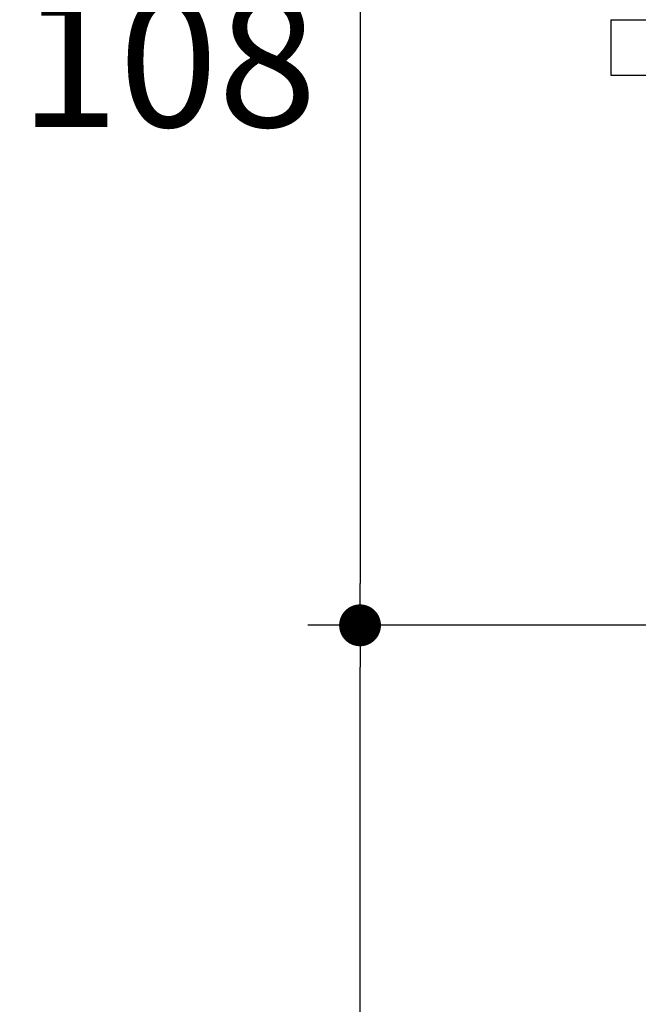
# Model space of a CAD drawing. Units: millimetres. Extents: x 72 to 9921, y -938 to 626.
# Drawn here: x 9177 to 9236, y -718 to -624 of the extents above; entities that cross this region are included whole.
import ezdxf

# ---------------------------------------------------------------- set-up
doc = ezdxf.new("R2010")
doc.units = ezdxf.units.MM
doc.header["$MEASUREMENT"] = 0
doc.layers.add('Dimensions', color=7, linetype='Continuous')
doc.styles.get("Standard").update_dxf_attribs({"font": 'helr45w_0.ttf'})
doc.dimstyles.get("Standard").update_dxf_attribs({"dimscale": 5, "dimtxt": 2.5, "dimasz": 0.8, "dimexe": 1, "dimexo": 1, "dimgap": 1, "dimtad": 2, "dimtih": 1, "dimtoh": 1, "dimdec": 0, "dimzin": 0, "dimdsep": 46, "dimtxsty": 'Standard', "dimblk": 'DOT', "dimcen": 2, "dimclrd": 1, "dimclre": 1, "dimclrt": 1, "dimadec": 0, "dimazin": 0, "dimtfac": 1, "dimtdec": 0, "dimtofl": 0, "dimtmove": 0, "dimatfit": 3, "dimfxl": 1, "dimtolj": 1, "dimtzin": 0, "dimarcsym": 0})

# ---------------------------------------------------------------- blocks, each defined once
blk = doc.blocks.new('_Dot')
at = {"color": 0, "linetype": 'ByBlock', "lineweight": -2}
blk.add_line((-0.5, 0), (-1, 0), dxfattribs=at)
at = {"color": 0, "linetype": 'ByBlock', "const_width": 0.5}
blk.add_lwpolyline([(-0.25, 0, 1), (0.25, 0, 1)], format="xyb", close=True, dxfattribs=at)
blk = doc.blocks.new('*D4')
at = {"layer": 'Dimensions', "color": 1, "lineweight": -2, "transparency": 16777216}
for p, q in [((9242.554, -681.622), (9204.839, -681.622)), ((9209.839, -774.994), (9209.839, -685.622)), ((9244.746, -778.994), (9204.839, -778.994))]:
    blk.add_line(p, q, dxfattribs=at)
at = {"layer": 'Dimensions', "color": 1, "lineweight": -2, "transparency": 16777216, "xscale": 4, "yscale": 4, "zscale": 4}
for p, rotation in [((9209.839, -681.622), 90), ((9209.839, -778.994), 270)]:
    blk.add_blockref('_Dot', p, dxfattribs=dict(at, rotation=rotation))
at = {"layer": 'Dimensions', "color": 1, "transparency": 16777216, "insert": (9195.86, -730.308), "char_height": 12.5, "attachment_point": 5}
blk.add_mtext('\\A1;98', dxfattribs=at)
blk = doc.blocks.new('*D12')
at = {"layer": 'Dimensions', "color": 1, "lineweight": -2, "transparency": 16777216}
for p, q in [((9237.78, -573.877), (9204.839, -573.877)), ((9209.839, -577.877), (9209.839, -677.622)), ((9224.589, -681.622), (9204.839, -681.622))]:
    blk.add_line(p, q, dxfattribs=at)
at = {"layer": 'Dimensions', "color": 1, "lineweight": -2, "transparency": 16777216, "xscale": 4, "yscale": 4, "zscale": 4}
for p, rotation in [((9209.839, -573.877), 90), ((9209.839, -681.622), 270)]:
    blk.add_blockref('_Dot', p, dxfattribs=dict(at, rotation=rotation))
at = {"layer": 'Dimensions', "color": 1, "transparency": 16777216, "insert": (9191.531, -627.75), "char_height": 12.5, "attachment_point": 5}
blk.add_mtext('\\A1;108', dxfattribs=at)

msp = doc.modelspace()

# ---------------------------------------------------------------- linework, layer by layer
at = {"linetype": 'Continuous'}
for p, q in [((9233.795, -623.757), (9233.795, -629.057)), ((9233.795, -623.757), (9298.005, -623.757)), ((9233.795, -629.057), (9298.005, -629.057))]:
    msp.add_line(p, q, dxfattribs=at)

# ---------------------------------------------------------------- dimensions: what is measured, and where the dimension line sits
at = {"layer": 'Dimensions'}
dim = msp.add_linear_dim(base=(9209.839, -681.622), p1=(9242.78, -573.877), p2=(9229.589, -681.622), angle=90, dimstyle='Standard', dxfattribs=at)
dim.commit()
dim.dimension.update_dxf_attribs({"geometry": '*D12', "text_midpoint": (9191.531, -627.75)})
dim = msp.add_linear_dim(base=(9209.839, -681.622), p1=(9249.746, -778.994), p2=(9247.554, -681.622), angle=90, text='98', dimstyle='Standard', dxfattribs=at)
dim.commit()
dim.dimension.update_dxf_attribs({"geometry": '*D4', "text_midpoint": (9195.86, -730.308)})

doc.saveas('drawing.dxf')
